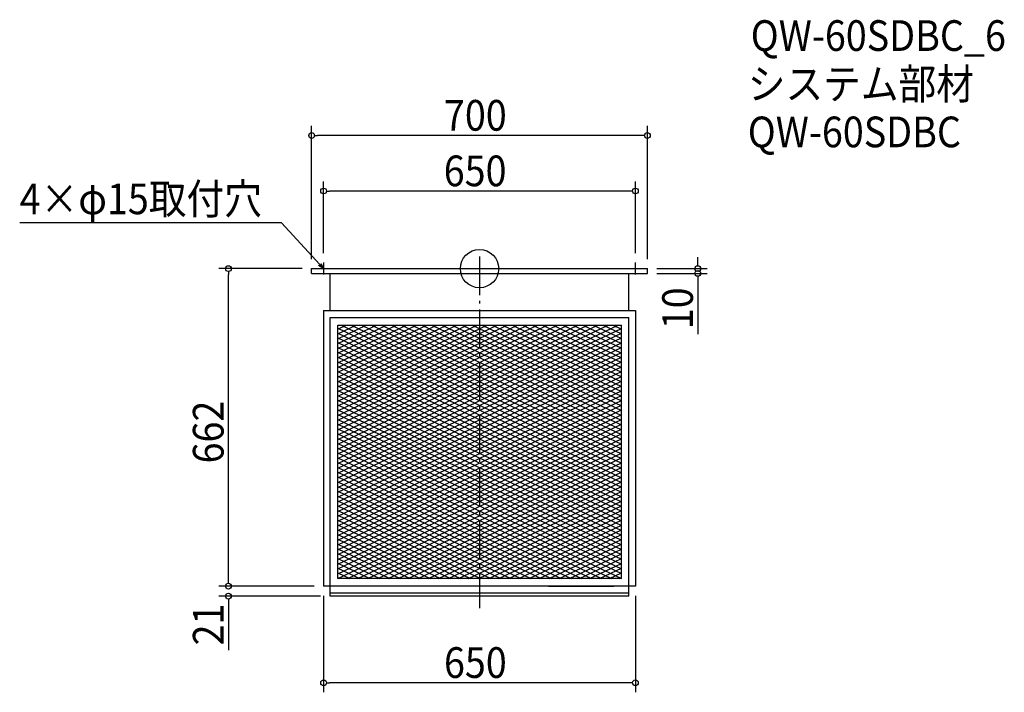
# Model space of a CAD drawing. Extents: x -959 to 1094, y -883 to 519.
import ezdxf

# ---------------------------------------------------------------- set-up
doc = ezdxf.new("R2010")
doc.units = 0
doc.header["$LTSCALE"] = 20
doc.header["$MEASUREMENT"] = 0
doc.header["$PDMODE"] = 3
doc.header["$PDSIZE"] = -2
doc.linetypes.add('DASHDOT', pattern=[5.5, 4, -0.6, 0.3, -0.6])
doc.layers.get('0').update_dxf_attribs({"linetype": 'CONTINUOUS'})
for name, color, linetype in [('ARRANGE', 1, 'CONTINUOUS'), ('BASIS', 6, 'DASHDOT'), ('DETAIL', 5, 'CONTINUOUS'), ('ETC', 61, 'CONTINUOUS'), ('NOTE', 4, 'CONTINUOUS'), ('OUTLINE', 3, 'CONTINUOUS'), ('SIZE', 30, 'CONTINUOUS')]:
    doc.layers.add(name, color=color, linetype=linetype)
doc.styles.get("Standard").update_dxf_attribs({"font": 'SIMPLEX.shx', "width": 0.9, "height": 64, "bigfont": 'BIGFONT.shx'})

# ---------------------------------------------------------------- blocks, each defined once
blk = doc.blocks.new('_OPEN30')
at = {"color": 0, "linetype": 'ByBlock'}
for p, q in [((-1, 0.27), (0, 0)), ((0, 0), (-1, -0.27)), ((0, 0), (-1, 0))]:
    blk.add_line(p, q, dxfattribs=at)
blk = doc.blocks.new('*U74')
at = {"layer": 'NOTE'}
blk.add_lwpolyline([(-333.1, 8.8), (-412.9, 95.5), (-958.7, 95.5)], dxfattribs=at)
at = {"layer": 'NOTE', "xscale": 12, "yscale": 12, "zscale": 12, "rotation": 312.6090116116894}
blk.add_blockref('_OPEN30', (-325, 0), dxfattribs=at)
blk = doc.blocks.new('*U75')
at = {"layer": 'NOTE', "width": 0.9}
blk.add_text('4×φ15取付穴', height=64, dxfattribs=at).set_placement((-958.7, 113.5))
blk = doc.blocks.new('*X76')
at = {"color": 0}
for p, q in [((-288.4, -117.8), (79.9, -293.2)), ((-267.4, -117.8), (79.9, -283.2)), ((-246.4, -117.8), (79.9, -273.2)), ((-225.4, -117.8), (79.9, -263.2)), ((-204.4, -117.8), (79.9, -253.2)), ((-183.4, -117.8), (79.9, -243.2)), ((-162.4, -117.8), (79.9, -233.2)), ((-141.4, -117.8), (79.9, -223.2)), ((-120.4, -117.8), (79.9, -213.2)), ((-99.4, -117.8), (79.9, -203.2)), ((-78.4, -117.8), (79.9, -193.2)), ((-57.4, -117.8), (79.9, -183.2)), ((-36.4, -117.8), (79.9, -173.2)), ((-15.4, -117.8), (79.9, -163.2)), ((5.6, -117.8), (79.9, -153.2)), ((26.6, -117.8), (79.9, -143.2)), ((47.6, -117.8), (79.9, -133.2)), ((68.6, -117.8), (79.9, -123.2)), ((89.6, -117.8), (295.7, -215.9)), ((110.6, -117.8), (295.7, -205.9)), ((131.6, -117.8), (295.7, -195.9)), ((152.6, -117.8), (295.7, -185.9)), ((173.6, -117.8), (295.7, -175.9)), ((194.6, -117.8), (295.7, -165.9)), ((215.6, -117.8), (295.7, -155.9)), ((236.6, -117.8), (295.7, -145.9)), ((257.6, -117.8), (295.7, -135.9)), ((278.6, -117.8), (295.7, -125.9)), ((-295.7, -124.3), (79.9, -303.2)), ((-295.7, -134.3), (295.7, -415.9)), ((79.9, -123.2), (295.7, -225.9)), ((79.9, -133.2), (295.7, -235.9)), ((79.9, -143.2), (295.7, -245.9)), ((-295.7, -144.3), (295.7, -425.9)), ((-295.7, -154.3), (295.7, -435.9)), ((79.9, -153.2), (295.7, -255.9)), ((79.9, -163.2), (295.7, -265.9)), ((-295.7, -164.3), (295.7, -445.9)), ((-295.7, -174.3), (295.7, -455.9)), ((-295.7, -184.3), (295.7, -465.9)), ((79.9, -173.2), (295.7, -275.9)), ((79.9, -183.2), (295.7, -285.9)), ((-295.7, -194.3), (295.7, -475.9)), ((-295.7, -204.3), (295.7, -485.9)), ((79.9, -193.2), (295.7, -295.9)), ((79.9, -203.2), (295.7, -305.9)), ((-295.7, -214.3), (295.7, -495.9)), ((-295.7, -224.3), (295.7, -505.9)), ((79.9, -213.2), (286.6, -311.6)), ((79.9, -223.2), (265.6, -311.6)), ((-295.7, -234.3), (295.7, -515.9)), ((-295.7, -244.3), (295.7, -525.9)), ((79.9, -233.2), (244.6, -311.6)), ((79.9, -243.2), (223.6, -311.6)), ((-295.7, -254.3), (295.7, -535.9)), ((-295.7, -264.3), (295.7, -545.9)), ((79.9, -253.2), (202.6, -311.6)), ((79.9, -263.2), (181.6, -311.6)), ((-295.7, -274.3), (295.7, -555.9)), ((-295.7, -284.3), (295.7, -565.9)), ((79.9, -273.2), (160.6, -311.6)), ((79.9, -283.2), (139.6, -311.6)), ((-295.7, -294.3), (295.7, -575.9)), ((-295.7, -304.3), (295.7, -585.9)), ((79.9, -293.2), (118.6, -311.6)), ((79.9, -303.2), (97.6, -311.6)), ((-295.7, -314.3), (295.7, -595.9)), ((-295.7, -324.3), (295.7, -605.9)), ((97.6, -311.6), (295.7, -405.9)), ((118.6, -311.6), (295.7, -395.9)), ((139.6, -311.6), (295.7, -385.9)), ((160.6, -311.6), (295.7, -375.9)), ((181.6, -311.6), (295.7, -365.9)), ((202.6, -311.6), (295.7, -355.9)), ((223.6, -311.6), (295.7, -345.9)), ((244.6, -311.6), (295.7, -335.9)), ((265.6, -311.6), (295.7, -325.9)), ((286.6, -311.6), (295.7, -315.9)), ((-295.7, -334.3), (295.7, -615.9)), ((-295.7, -344.3), (295.7, -625.9)), ((-295.7, -354.3), (295.7, -635.9)), ((-295.7, -364.3), (295.7, -645.9)), ((-295.7, -374.3), (275.3, -646.2)), ((-295.7, -384.3), (254.3, -646.2)), ((-295.7, -394.3), (233.3, -646.2)), ((-295.7, -404.3), (212.3, -646.2)), ((-295.7, -414.3), (191.3, -646.2)), ((-295.7, -424.3), (170.3, -646.2)), ((-295.7, -434.3), (149.3, -646.2)), ((-295.7, -444.3), (128.3, -646.2)), ((-295.7, -454.3), (107.3, -646.2)), ((-295.7, -464.3), (86.3, -646.2)), ((-295.7, -474.3), (65.3, -646.2)), ((-295.7, -484.3), (44.3, -646.2)), ((-295.7, -494.3), (23.3, -646.2)), ((-295.7, -504.3), (2.3, -646.2)), ((-295.7, -514.3), (-18.7, -646.2)), ((-295.7, -524.3), (-39.7, -646.2)), ((-295.7, -534.3), (-60.7, -646.2)), ((-295.7, -544.3), (-81.7, -646.2)), ((-295.7, -554.3), (-102.7, -646.2)), ((-295.7, -564.3), (-123.7, -646.2)), ((-295.7, -574.3), (-144.7, -646.2)), ((-295.7, -584.3), (-165.7, -646.2)), ((-295.7, -594.3), (-186.7, -646.2)), ((-295.7, -604.3), (-207.7, -646.2)), ((-295.7, -614.3), (-228.7, -646.2)), ((-295.7, -624.3), (-249.7, -646.2)), ((-295.7, -634.3), (-270.7, -646.2)), ((-295.7, -644.3), (-291.7, -646.2))]:
    blk.add_line(p, q, dxfattribs=at)
blk = doc.blocks.new('*X77')
at = {"color": 0}
for p, q in [((-295.7, -296.2), (78.9, -117.8)), ((-295.7, -286.2), (57.9, -117.8)), ((-295.7, -276.2), (36.9, -117.8)), ((-295.7, -266.2), (15.9, -117.8)), ((-295.7, -256.2), (-5.1, -117.8)), ((-295.7, -246.2), (-26.1, -117.8)), ((-295.7, -236.2), (-47.1, -117.8)), ((-295.7, -226.2), (-68.1, -117.8)), ((-295.7, -216.2), (-89.1, -117.8)), ((-295.7, -206.2), (-110.1, -117.8)), ((-295.7, -196.2), (-131.1, -117.8)), ((-295.7, -186.2), (-152.1, -117.8)), ((-295.7, -176.2), (-173.1, -117.8)), ((-295.7, -166.2), (-194.1, -117.8)), ((-295.7, -156.2), (-215.1, -117.8)), ((-295.7, -146.2), (-236.1, -117.8)), ((-295.7, -136.2), (-257.1, -117.8)), ((-295.7, -126.2), (-278.1, -117.8)), ((79.9, -217.3), (288.9, -117.8)), ((79.9, -207.3), (267.9, -117.8)), ((79.9, -197.3), (246.9, -117.8)), ((79.9, -187.3), (225.9, -117.8)), ((79.9, -177.3), (204.9, -117.8)), ((79.9, -167.3), (183.9, -117.8)), ((79.9, -157.3), (162.9, -117.8)), ((79.9, -147.3), (141.9, -117.8)), ((79.9, -137.3), (120.9, -117.8)), ((79.9, -127.3), (99.9, -117.8)), ((-295.7, -306.2), (79.9, -127.3)), ((-295.7, -316.2), (79.9, -137.3)), ((79.9, -227.3), (295.7, -124.6)), ((79.9, -237.3), (295.7, -134.6)), ((-295.7, -326.2), (79.9, -147.3)), ((-295.7, -336.2), (79.9, -157.3)), ((79.9, -247.3), (295.7, -144.6)), ((79.9, -257.3), (295.7, -154.6)), ((-295.7, -346.2), (79.9, -167.3)), ((-295.7, -356.2), (79.9, -177.3)), ((79.9, -267.3), (295.7, -164.6)), ((79.9, -277.3), (295.7, -174.6)), ((79.9, -287.3), (295.7, -184.6)), ((-295.7, -366.2), (79.9, -187.3)), ((-295.7, -376.2), (79.9, -197.3)), ((79.9, -297.3), (295.7, -194.6)), ((79.9, -307.3), (295.7, -204.6)), ((-295.7, -386.2), (79.9, -207.3)), ((-295.7, -396.2), (79.9, -217.3)), ((91.9, -311.6), (295.7, -214.6)), ((112.9, -311.6), (295.7, -224.6)), ((-295.7, -406.2), (79.9, -227.3)), ((-295.7, -416.2), (79.9, -237.3)), ((133.9, -311.6), (295.7, -234.6)), ((154.9, -311.6), (295.7, -244.6)), ((-295.7, -426.2), (79.9, -247.3)), ((-295.7, -436.2), (79.9, -257.3)), ((175.9, -311.6), (295.7, -254.6)), ((196.9, -311.6), (295.7, -264.6)), ((-295.7, -446.2), (79.9, -267.3)), ((-295.7, -456.2), (79.9, -277.3)), ((-295.7, -466.2), (79.9, -287.3)), ((217.9, -311.6), (295.7, -274.6)), ((238.9, -311.6), (295.7, -284.6)), ((-295.7, -476.2), (79.9, -297.3)), ((-295.7, -486.2), (79.9, -307.3)), ((259.9, -311.6), (295.7, -294.6)), ((280.9, -311.6), (295.7, -304.6)), ((-295.7, -586.2), (280.9, -311.6)), ((-295.7, -576.2), (259.9, -311.6)), ((-295.7, -566.2), (238.9, -311.6)), ((-295.7, -556.2), (217.9, -311.6)), ((-295.7, -546.2), (196.9, -311.6)), ((-295.7, -536.2), (175.9, -311.6)), ((-295.7, -526.2), (154.9, -311.6)), ((-295.7, -516.2), (133.9, -311.6)), ((-295.7, -506.2), (112.9, -311.6)), ((-295.7, -496.2), (91.9, -311.6)), ((-295.7, -596.2), (295.7, -314.6)), ((-295.7, -606.2), (295.7, -324.6)), ((-295.7, -616.2), (295.7, -334.6)), ((-295.7, -626.2), (295.7, -344.6)), ((-295.7, -636.2), (295.7, -354.6)), ((-295.7, -646.2), (295.7, -364.6)), ((-274.7, -646.2), (295.7, -374.6)), ((-253.7, -646.2), (295.7, -384.6)), ((-232.7, -646.2), (295.7, -394.6)), ((-211.7, -646.2), (295.7, -404.6)), ((-190.7, -646.2), (295.7, -414.6)), ((-169.7, -646.2), (295.7, -424.6)), ((-148.7, -646.2), (295.7, -434.6)), ((-127.7, -646.2), (295.7, -444.6)), ((-106.7, -646.2), (295.7, -454.6)), ((-85.7, -646.2), (295.7, -464.6)), ((-64.7, -646.2), (295.7, -474.6)), ((-43.7, -646.2), (295.7, -484.6)), ((-22.7, -646.2), (295.7, -494.6)), ((-1.7, -646.2), (295.7, -504.6)), ((19.3, -646.2), (295.7, -514.6)), ((40.3, -646.2), (295.7, -524.6)), ((61.3, -646.2), (295.7, -534.6)), ((82.3, -646.2), (295.7, -544.6)), ((103.3, -646.2), (295.7, -554.6)), ((124.3, -646.2), (295.7, -564.6)), ((145.3, -646.2), (295.7, -574.6)), ((166.3, -646.2), (295.7, -584.6)), ((187.3, -646.2), (295.7, -594.6)), ((208.3, -646.2), (295.7, -604.6)), ((229.3, -646.2), (295.7, -614.6)), ((250.3, -646.2), (295.7, -624.6)), ((271.3, -646.2), (295.7, -634.6)), ((292.3, -646.2), (295.7, -644.6))]:
    blk.add_line(p, q, dxfattribs=at)
blk = doc.blocks.new('_DOTBLANK')
at = {"color": 0, "linetype": 'ByBlock'}
blk.add_line((-0.5, 0), (-1, 0), dxfattribs=at)
blk.add_circle((0, 0), 0.5, dxfattribs=at)

msp = doc.modelspace()

# ---------------------------------------------------------------- linework, layer by layer
at = {"layer": 'ARRANGE'}
msp.add_circle((0, 0), 40, dxfattribs=at)
msp.add_point((0, 0), dxfattribs=at)
at = {"layer": 'BASIS'}
msp.add_line((0, 25), (0, -708), dxfattribs=at)
at = {"layer": 'DETAIL'}
for p, q in [((-350, -10), (-350, 0)), ((-350, 0), (350, 0)), ((350, -10), (350, 0)), ((-350, -10), (350, -10)), ((-311.5, -87), (-311.5, -10)), ((-311.5, -87), (-311.5, -10)), ((311.5, -87), (311.5, -10)), ((-325, -87), (325, -87)), ((-325, -87), (-325, -662)), ((-311.5, -102), (311.5, -102)), ((-311.5, -683), (-311.5, -102)), ((-311.5, -207), (-311.5, -102)), ((311.5, -683), (311.5, -102)), ((325, -87), (325, -662)), ((-295.7, -117.8), (295.7, -117.8)), ((-295.7, -646.2), (-295.7, -117.8)), ((-295.7, -117.8), (295.7, -117.8)), ((-295.7, -646.2), (-295.7, -117.8)), ((-295.7, -117.8), (295.7, -117.8)), ((-295.7, -646.2), (-295.7, -117.8)), ((295.7, -646.2), (295.7, -117.8)), ((295.7, -646.2), (295.7, -117.8)), ((295.7, -646.2), (295.7, -117.8)), ((295.7, -646.2), (-295.7, -646.2)), ((295.7, -646.2), (-295.7, -646.2)), ((295.7, -646.2), (-295.7, -646.2)), ((325, -662), (-325, -662)), ((311.5, -677), (-311.5, -677)), ((143.5, -662), (280, -662)), ((311.5, -683), (-311.5, -683))]:
    msp.add_line(p, q, dxfattribs=at)
at = {"layer": 'NOTE'}
for p, q in [((-337.5, 0), (-312.5, 0)), ((-325, 12.5), (-325, -12.5)), ((312.5, 0), (337.5, 0)), ((325, -12.5), (325, 12.5))]:
    msp.add_line(p, q, dxfattribs=at)
at = {"layer": 'OUTLINE'}
for p, q in [((-350, -10), (-350, 0)), ((-350, 0), (350, 0)), ((350, -10), (350, 0)), ((-350, -10), (350, -10)), ((-311.5, -87), (-311.5, -10)), ((-311.5, -87), (-311.5, -10)), ((311.5, -87), (311.5, -10)), ((-325, -87), (325, -87)), ((-325, -87), (-325, -662)), ((-311.5, -102), (311.5, -102)), ((-311.5, -683), (-311.5, -102)), ((-311.5, -207), (-311.5, -102)), ((311.5, -683), (311.5, -102)), ((325, -87), (325, -662)), ((325, -662), (-325, -662)), ((311.5, -677), (-311.5, -677)), ((143.5, -662), (280, -662)), ((311.5, -683), (-311.5, -683))]:
    msp.add_line(p, q, dxfattribs=at)
at = {"layer": 'SIZE'}
for p, q in [((-350, 20), (-350, 297.7)), ((350, 20), (350, 297.7)), ((338, 277.7), (-338, 277.7)), ((-325, 32.5), (-325, 181.9)), ((325, 32.5), (325, 181.9)), ((313, 161.9), (-313, 161.9)), ((454.9, 12), (454.9, 24)), ((-370, 0), (-543.6, 0)), ((370, 0), (474.9, 0)), ((-523.6, -650), (-523.6, -12)), ((370, -10), (474.9, -10)), ((454.9, -22), (454.9, -136.3)), ((-523.6, -650), (-523.6, -638)), ((-345, -662), (-543.6, -662)), ((-345, -662), (-543.6, -662)), ((-331.5, -683), (-543.6, -683)), ((-523.6, -695), (-523.6, -795.6)), ((-325, -682), (-325, -883.4)), ((325, -682), (325, -883.4)), ((313, -863.4), (-313, -863.4))]:
    msp.add_line(p, q, dxfattribs=at)

# ---------------------------------------------------------------- block references
for name in ['*U75', '*U74']:
    msp.add_blockref(name, (0, 0))
at = {"layer": 'DETAIL', "linetype": 'Continuous'}
for name in ['*X76', '*X77']:
    msp.add_blockref(name, (0, 0), dxfattribs=at)
at = {"layer": 'SIZE', "xscale": 12, "yscale": 12, "zscale": 12}
for p, rotation in [((-350, 277.7), 180), ((-325, 161.9), 180), ((-523.6, 0), 90), ((454.9, 0), 270), ((454.9, -10), 90), ((-523.6, -662), 270), ((-523.6, -662), 270), ((-523.6, -683), 90), ((-325, -863.4), 180)]:
    msp.add_blockref('_DOTBLANK', p, dxfattribs=dict(at, rotation=rotation))
for p in [(350, 277.7), (325, 161.9), (325, -863.4)]:
    msp.add_blockref('_DOTBLANK', p, dxfattribs=at)

# ---------------------------------------------------------------- texts
at = {"layer": 'ETC', "width": 0.9}
for s, p in [('QW-60SDBC_6', (565.5, 454)), ('システム部材', (559.3, 353.1)), ('QW-60SDBC', (559.3, 253.1))]:
    msp.add_text(s, height=64, dxfattribs=at).set_placement(p)
at = {"layer": 'SIZE', "width": 0.9}
for s, p in [('700', (-74.1, 287.7)), ('650', (-74.6, 171.9)), ('650', (-74.1, -853.4))]:
    msp.add_text(s, height=64, dxfattribs=at).set_placement(p)
for s, p in [('10', (444.9, -126.3)), ('662', (-533.6, -406.1)), ('21', (-533.6, -785.6))]:
    msp.add_text(s, height=64, rotation=90, dxfattribs=at).set_placement(p)

doc.saveas('drawing.dxf')
